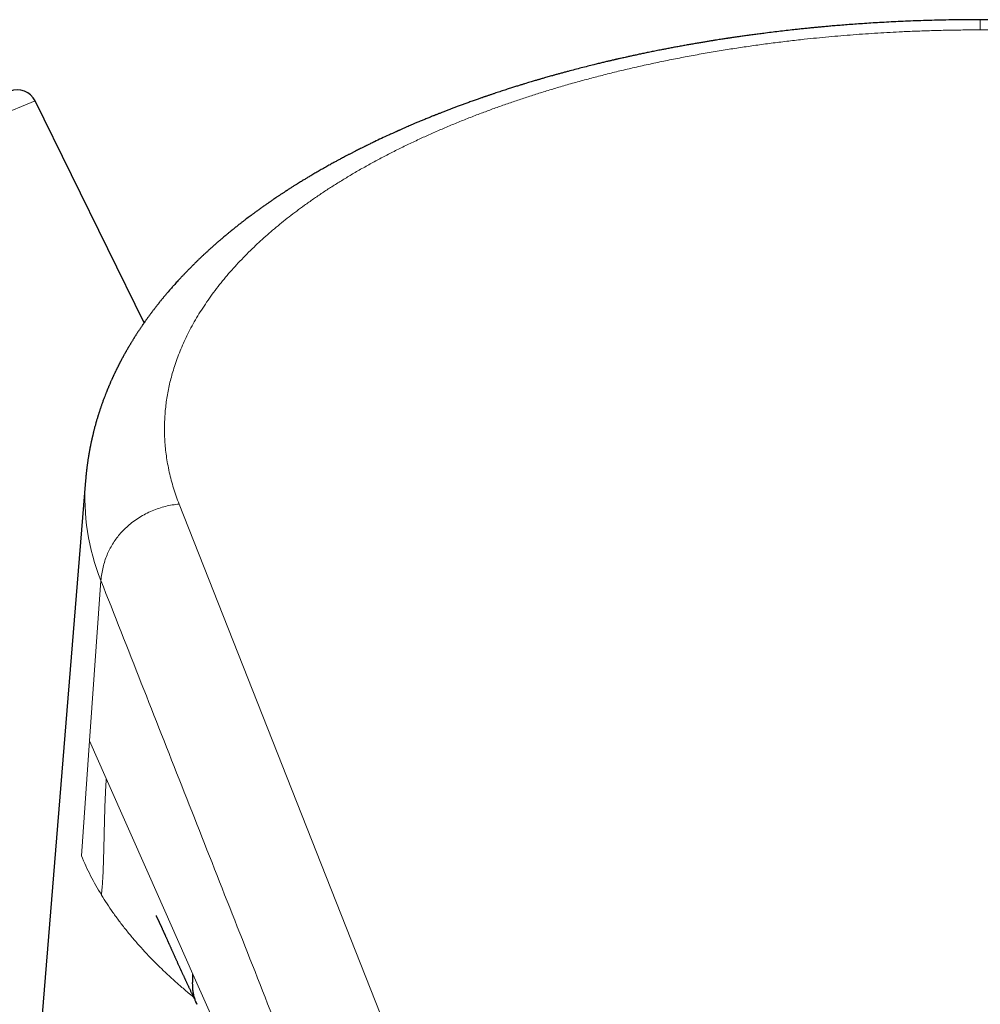
# Model space of a CAD drawing. Units: millimetres. Extents: x 8 to 771, y 12 to 507.
# Drawn here: x 187 to 211, y 435 to 460 of the extents above; entities that cross this region are included whole.
import ezdxf

# ---------------------------------------------------------------- set-up
doc = ezdxf.new("R2010")
doc.units = ezdxf.units.MM

msp = doc.modelspace()

# ---------------------------------------------------------------- linework, layer by layer
at = {"color": 252, "linetype": 'Continuous', "lineweight": 0}
for p, q in [((187.107, 458.079), (153.718, 444.499)), ((190.733, 447.924), (198.886, 427.251)), ((188.476, 441.962), (188.763, 445.997)), ((188.27, 439.062), (188.476, 441.962)), ((188.476, 441.962), (188.898, 441.011))]:
    msp.add_line(p, q, dxfattribs=at)
at = {"color": 7, "linetype": 'Continuous', "lineweight": 30}
for p, q in [((189.849, 452.487), (187.107, 458.079)), ((188.375, 448.516), (186.86, 429.822))]:
    msp.add_line(p, q, dxfattribs=at)
at = {"color": 252, "linetype": 'Continuous', "lineweight": 0, "flags": 128}
for points in [[(188.898, 441.011), (189.99, 438.545), (191.081, 436.077)], [(191.081, 436.077), (192.207, 433.532), (193.33, 430.988)]]:
    msp.add_lwpolyline(points, dxfattribs=at)
at = {"color": 7, "linetype": 'Continuous', "lineweight": 30}
msp.add_arc((186.658, 457.859), 0.5, 26.1197, 112.1318, dxfattribs=at)
at = {"color": 252, "linetype": 'Continuous', "lineweight": 0}
for centre, radius, start, end in [((193.957, 448.087), 5.599, 175.6004, 201.9173), ((194.873, 441.819), 7.155, 202.6567, 211.556)]:
    msp.add_arc(centre, radius, start, end, dxfattribs=at)
at = {"color": 7, "linetype": 'Continuous', "lineweight": 30}
for points, knots in [([(210.912, 460.127), (210.878, 460.127), (210.739, 460.127), (210.5, 460.126), (210.197, 460.122), (209.904, 460.116), (209.623, 460.109), (209.353, 460.1), (209.096, 460.09), (208.848, 460.079), (208.61, 460.067), (208.38, 460.054), (208.16, 460.041), (207.95, 460.027), (207.751, 460.013), (207.563, 459.999), (207.387, 459.985), (207.227, 459.972), (207.084, 459.96), (206.955, 459.948), (206.83, 459.936), (206.707, 459.925), (206.584, 459.912), (206.461, 459.9), (206.339, 459.887), (206.13, 459.865), (205.835, 459.831), (205.537, 459.794), (205.322, 459.766), (205.19, 459.749), (205.064, 459.732), (204.943, 459.715), (204.851, 459.702), (204.785, 459.692), (204.745, 459.686), (204.706, 459.681), (204.668, 459.675), (204.634, 459.67), (204.607, 459.666), (204.586, 459.663), (204.57, 459.66), (204.555, 459.658), (204.54, 459.656), (204.515, 459.652), (204.477, 459.646), (204.426, 459.639), (204.367, 459.629), (204.299, 459.619), (204.224, 459.607), (204.142, 459.594), (204.055, 459.579), (203.961, 459.564), (203.861, 459.547), (203.754, 459.529), (203.643, 459.51), (203.53, 459.49), (203.414, 459.469), (203.297, 459.447), (203.18, 459.426), (203.067, 459.404), (202.958, 459.383), (202.841, 459.361), (202.717, 459.336), (202.588, 459.31), (202.466, 459.285), (202.352, 459.261), (202.245, 459.238), (202.146, 459.217), (202.054, 459.197), (201.976, 459.179), (201.909, 459.164), (201.856, 459.152), (201.811, 459.142), (201.777, 459.134), (201.753, 459.129), (201.735, 459.125), (201.715, 459.12), (201.689, 459.114), (201.658, 459.107), (201.622, 459.099), (201.583, 459.09), (201.542, 459.08), (201.48, 459.065), (201.397, 459.045), (201.289, 459.019), (201.164, 458.989), (201.021, 458.953), (200.861, 458.912), (200.696, 458.87), (200.556, 458.833), (200.442, 458.802), (200.355, 458.778), (200.27, 458.755), (200.19, 458.733), (200.117, 458.712), (200.051, 458.693), (199.992, 458.677), (199.94, 458.662), (199.895, 458.649), (199.856, 458.638), (199.824, 458.628), (199.793, 458.619), (199.76, 458.609), (199.72, 458.598), (199.675, 458.584), (199.622, 458.569), (199.565, 458.551), (199.501, 458.532), (199.433, 458.511), (199.358, 458.488), (199.274, 458.462), (199.179, 458.433), (199.074, 458.399), (198.96, 458.363), (198.838, 458.323), (198.742, 458.291), (198.675, 458.269), (198.639, 458.257), (198.603, 458.244), (198.566, 458.232), (198.531, 458.22), (198.499, 458.209), (198.472, 458.2), (198.451, 458.193), (198.435, 458.187), (198.423, 458.183), (198.409, 458.178), (198.389, 458.171), (198.36, 458.161), (198.324, 458.149), (198.283, 458.135), (198.238, 458.119), (198.189, 458.101), (198.137, 458.083), (198.083, 458.064), (198.031, 458.045), (197.98, 458.026), (197.931, 458.008), (197.866, 457.985), (197.787, 457.955), (197.696, 457.921), (197.609, 457.889), (197.525, 457.857), (197.439, 457.824), (197.368, 457.796), (197.314, 457.775), (197.278, 457.761), (197.247, 457.748), (197.221, 457.738), (197.201, 457.73), (197.182, 457.722), (197.158, 457.713), (197.127, 457.7), (197.087, 457.684), (197.042, 457.666), (196.994, 457.647), (196.945, 457.627), (196.897, 457.607), (196.852, 457.588), (196.808, 457.57), (196.766, 457.552), (196.723, 457.534), (196.682, 457.517), (196.644, 457.501), (196.602, 457.483), (196.554, 457.462), (196.497, 457.438), (196.444, 457.415), (196.397, 457.394), (196.359, 457.377), (196.324, 457.362), (196.295, 457.349), (196.272, 457.339), (196.255, 457.331), (196.241, 457.325), (196.228, 457.319), (196.214, 457.313), (196.196, 457.305), (196.172, 457.294), (196.14, 457.28), (196.101, 457.262), (196.056, 457.241), (195.963, 457.199), (195.827, 457.136), (195.693, 457.072), (195.602, 457.028), (195.556, 457.006), (195.514, 456.985), (195.479, 456.968), (195.451, 456.955), (195.43, 456.944), (195.412, 456.935), (195.389, 456.924), (195.36, 456.909), (195.322, 456.89), (195.276, 456.867), (195.226, 456.842), (195.17, 456.814), (195.111, 456.783), (195.049, 456.751), (194.987, 456.719), (194.928, 456.688), (194.872, 456.658), (194.822, 456.632), (194.779, 456.609), (194.74, 456.588), (194.703, 456.567), (194.664, 456.547), (194.624, 456.525), (194.58, 456.5), (194.532, 456.474), (194.479, 456.444), (194.423, 456.413), (194.348, 456.371), (194.258, 456.319), (194.168, 456.267), (194.098, 456.226), (194.049, 456.197), (194.006, 456.171), (193.968, 456.148), (193.932, 456.127), (193.895, 456.104), (193.854, 456.08), (193.811, 456.054), (193.764, 456.025), (193.712, 455.992), (193.654, 455.956), (193.601, 455.923), (193.557, 455.895), (193.525, 455.874), (193.496, 455.856), (193.472, 455.84), (193.452, 455.828), (193.436, 455.817), (193.422, 455.808), (193.405, 455.797), (193.385, 455.784), (193.36, 455.768), (193.333, 455.75), (193.294, 455.724), (193.245, 455.691), (193.19, 455.655), (193.143, 455.623), (193.102, 455.595), (193.067, 455.571), (193.037, 455.55), (193.012, 455.533), (192.988, 455.517), (192.962, 455.498), (192.931, 455.477), (192.885, 455.445), (192.825, 455.402), (192.756, 455.353), (192.689, 455.304), (192.628, 455.26), (192.572, 455.218), (192.519, 455.179), (192.467, 455.14), (192.414, 455.099), (192.359, 455.057), (192.3, 455.011), (192.245, 454.968), (192.196, 454.93), (192.155, 454.897), (192.118, 454.867), (192.082, 454.838), (192.048, 454.811), (192.018, 454.786), (191.991, 454.764), (191.963, 454.741), (191.932, 454.716), (191.898, 454.687), (191.862, 454.656), (191.825, 454.625), (191.79, 454.596), (191.759, 454.569), (191.73, 454.544), (191.7, 454.518), (191.667, 454.489), (191.634, 454.46), (191.602, 454.432), (191.574, 454.406), (191.546, 454.381), (191.516, 454.355), (191.485, 454.327), (191.455, 454.3), (191.428, 454.275), (191.403, 454.252), (191.38, 454.23), (191.358, 454.209), (191.336, 454.189), (191.312, 454.166), (191.286, 454.141), (191.259, 454.116), (191.233, 454.091), (191.209, 454.068), (191.186, 454.045), (191.159, 454.02), (191.131, 453.992), (191.102, 453.964), (191.076, 453.937), (191.052, 453.914), (191.033, 453.894), (191.016, 453.877), (190.998, 453.86), (190.981, 453.841), (190.961, 453.821), (190.939, 453.798), (190.914, 453.773), (190.887, 453.745), (190.86, 453.717), (190.836, 453.691), (190.814, 453.668), (190.794, 453.647), (190.776, 453.627), (190.751, 453.601), (190.719, 453.566), (190.68, 453.524), (190.64, 453.48), (190.604, 453.439), (190.57, 453.401), (190.539, 453.365), (190.506, 453.328), (190.475, 453.292), (190.439, 453.25), (190.4, 453.204), (190.353, 453.148), (190.306, 453.091), (190.256, 453.029), (190.207, 452.967), (190.167, 452.917), (190.138, 452.879), (190.116, 452.851), (190.094, 452.822), (190.073, 452.795), (190.055, 452.772), (190.04, 452.751), (190.023, 452.728), (190.004, 452.703), (189.983, 452.674), (189.961, 452.644), (189.939, 452.613), (189.917, 452.583), (189.894, 452.552), (189.875, 452.524), (189.857, 452.498), (189.842, 452.477), (189.83, 452.459), (189.818, 452.443), (189.806, 452.425), (189.792, 452.404), (189.776, 452.38), (189.758, 452.355), (189.741, 452.33), (189.726, 452.306), (189.711, 452.283), (189.695, 452.259), (189.678, 452.233), (189.66, 452.207), (189.645, 452.183), (189.632, 452.162), (189.618, 452.14), (189.603, 452.117), (189.589, 452.094), (189.576, 452.073), (189.562, 452.051), (189.547, 452.027), (189.532, 452.002), (189.517, 451.977), (189.503, 451.953), (189.488, 451.929), (189.474, 451.906), (189.462, 451.885), (189.451, 451.867), (189.44, 451.847), (189.428, 451.826), (189.415, 451.804), (189.402, 451.781), (189.39, 451.761), (189.38, 451.742), (189.369, 451.723), (189.357, 451.701), (189.344, 451.678), (189.332, 451.656), (189.321, 451.636), (189.31, 451.616), (189.299, 451.595), (189.287, 451.573), (189.276, 451.552), (189.266, 451.533), (189.256, 451.515), (189.246, 451.496), (189.236, 451.477), (189.226, 451.457), (189.215, 451.437), (189.205, 451.417), (189.197, 451.4), (189.189, 451.384), (189.18, 451.367), (189.17, 451.347), (189.16, 451.326), (189.149, 451.304), (189.139, 451.283), (189.129, 451.262), (189.118, 451.24), (189.107, 451.217), (189.097, 451.195), (189.087, 451.173), (189.077, 451.153), (189.067, 451.132), (189.057, 451.11), (189.047, 451.089), (189.038, 451.068), (189.029, 451.048), (189.019, 451.025), (189.008, 451.001), (188.998, 450.977), (188.988, 450.954), (188.978, 450.931), (188.968, 450.907), (188.958, 450.884), (188.95, 450.865), (188.942, 450.847), (188.934, 450.828), (188.926, 450.808), (188.918, 450.789), (188.911, 450.77), (188.903, 450.75), (188.894, 450.727), (188.879, 450.689), (188.857, 450.632), (188.829, 450.558), (188.8, 450.48), (188.778, 450.418), (188.763, 450.372), (188.753, 450.345), (188.745, 450.321), (188.738, 450.3), (188.731, 450.277), (188.723, 450.254), (188.715, 450.23), (188.707, 450.205), (188.699, 450.179), (188.692, 450.155), (188.685, 450.134), (188.68, 450.115), (188.671, 450.087), (188.661, 450.055), (188.649, 450.013), (188.638, 449.975), (188.627, 449.934), (188.616, 449.894), (188.606, 449.859), (188.598, 449.827), (188.591, 449.799), (188.583, 449.77), (188.576, 449.742), (188.57, 449.715), (188.563, 449.686), (188.556, 449.66), (188.551, 449.639), (188.548, 449.624), (188.544, 449.606), (188.539, 449.584), (188.534, 449.563), (188.53, 449.544), (188.526, 449.527), (188.522, 449.507), (188.517, 449.484), (188.512, 449.46), (188.507, 449.439), (188.503, 449.418), (188.498, 449.395), (188.494, 449.371), (188.489, 449.349), (188.485, 449.329), (188.482, 449.31), (188.478, 449.289), (188.474, 449.265), (188.47, 449.243), (188.466, 449.224), (188.463, 449.206), (188.459, 449.186), (188.456, 449.165), (188.453, 449.145), (188.45, 449.128), (188.447, 449.11), (188.443, 449.088), (188.439, 449.061), (188.435, 449.033), (188.431, 449.006), (188.427, 448.979), (188.423, 448.951), (188.419, 448.922), (188.415, 448.89), (188.411, 448.859), (188.407, 448.825), (188.402, 448.789), (188.398, 448.753), (188.394, 448.719), (188.391, 448.691), (188.389, 448.666), (188.387, 448.644), (188.385, 448.624), (188.383, 448.604), (188.381, 448.58), (188.378, 448.55), (188.376, 448.528), (188.375, 448.516)], [0, 0, 0, 0, 0.003047, 0.012355, 0.02137, 0.030091, 0.038512, 0.046489, 0.054172, 0.061558, 0.068645, 0.075566, 0.082172, 0.088459, 0.094427, 0.100074, 0.105398, 0.110399, 0.114507, 0.118366, 0.122102, 0.125833, 0.129559, 0.13328, 0.136995, 0.140705, 0.15233, 0.1639, 0.168081, 0.172147, 0.176046, 0.179778, 0.183341, 0.184605, 0.185846, 0.187065, 0.18826, 0.189327, 0.190197, 0.190837, 0.191301, 0.191681, 0.192152, 0.19272, 0.194047, 0.195639, 0.197484, 0.199583, 0.201934, 0.204539, 0.207228, 0.210142, 0.213283, 0.216649, 0.220242, 0.223704, 0.227354, 0.23115, 0.234859, 0.238444, 0.241904, 0.24524, 0.249624, 0.253772, 0.257683, 0.261359, 0.264797, 0.268, 0.270965, 0.273693, 0.275668, 0.277414, 0.2789, 0.280125, 0.280715, 0.281232, 0.281876, 0.282709, 0.283732, 0.284922, 0.286232, 0.28757, 0.288937, 0.292304, 0.295832, 0.29952, 0.304687, 0.310025, 0.315524, 0.321183, 0.324073, 0.327003, 0.329942, 0.332677, 0.335166, 0.33741, 0.339408, 0.34116, 0.342733, 0.344043, 0.345094, 0.346073, 0.347214, 0.348516, 0.35012, 0.351916, 0.353905, 0.356085, 0.358458, 0.361029, 0.363845, 0.367233, 0.370925, 0.374921, 0.379221, 0.383824, 0.385076, 0.38635, 0.387644, 0.388958, 0.390274, 0.391435, 0.392357, 0.393112, 0.3937, 0.394121, 0.394415, 0.395212, 0.396254, 0.397541, 0.399072, 0.400646, 0.402415, 0.404365, 0.40632, 0.408222, 0.41007, 0.411866, 0.413609, 0.417192, 0.420529, 0.423631, 0.426729, 0.42991, 0.433174, 0.434636, 0.436013, 0.437179, 0.438135, 0.438881, 0.439452, 0.440325, 0.441509, 0.443005, 0.444812, 0.446589, 0.4485, 0.450329, 0.452066, 0.45371, 0.455262, 0.456973, 0.458556, 0.460011, 0.461393, 0.463397, 0.465604, 0.468013, 0.469527, 0.47109, 0.472479, 0.473636, 0.474502, 0.475169, 0.475639, 0.476093, 0.476669, 0.477367, 0.478186, 0.479512, 0.481068, 0.482853, 0.484852, 0.492068, 0.499137, 0.501091, 0.50302, 0.504762, 0.506263, 0.507275, 0.508139, 0.508855, 0.509575, 0.510858, 0.512438, 0.514316, 0.516464, 0.518644, 0.521281, 0.523884, 0.526453, 0.528987, 0.53138, 0.533526, 0.535324, 0.536914, 0.538483, 0.540105, 0.541809, 0.543696, 0.545776, 0.54805, 0.550517, 0.553052, 0.557859, 0.562438, 0.564925, 0.567157, 0.569082, 0.570699, 0.57224, 0.573917, 0.57573, 0.577726, 0.579789, 0.582158, 0.584834, 0.587817, 0.589479, 0.590995, 0.592314, 0.593438, 0.594365, 0.595096, 0.595678, 0.596441, 0.597402, 0.598561, 0.599896, 0.601226, 0.604171, 0.60685, 0.609016, 0.610968, 0.612703, 0.614219, 0.615275, 0.616352, 0.617651, 0.619172, 0.620887, 0.624372, 0.627959, 0.631228, 0.634284, 0.637112, 0.639793, 0.642388, 0.645053, 0.647938, 0.650993, 0.654186, 0.656553, 0.658727, 0.660667, 0.662492, 0.664476, 0.666021, 0.667401, 0.668841, 0.670515, 0.672374, 0.674442, 0.676485, 0.678433, 0.680129, 0.681646, 0.683329, 0.685183, 0.687149, 0.688919, 0.690511, 0.692012, 0.693697, 0.695571, 0.69732, 0.698865, 0.700265, 0.701668, 0.702919, 0.704171, 0.705555, 0.707116, 0.708806, 0.710358, 0.71173, 0.713006, 0.714635, 0.71643, 0.718171, 0.719823, 0.721336, 0.722409, 0.723448, 0.724508, 0.725587, 0.726768, 0.728159, 0.729757, 0.731453, 0.733179, 0.73477, 0.736164, 0.737393, 0.738553, 0.739686, 0.742191, 0.744696, 0.74725, 0.750046, 0.751944, 0.753987, 0.756317, 0.758506, 0.760372, 0.763578, 0.766653, 0.770113, 0.773478, 0.777332, 0.780658, 0.782139, 0.783763, 0.785479, 0.787029, 0.788333, 0.789451, 0.790573, 0.792143, 0.793734, 0.795361, 0.797171, 0.7989, 0.800516, 0.80234, 0.803556, 0.80477, 0.805778, 0.806574, 0.807485, 0.808668, 0.810029, 0.811438, 0.812868, 0.81417, 0.815323, 0.816584, 0.818126, 0.819624, 0.820894, 0.821944, 0.823139, 0.824382, 0.825662, 0.826837, 0.82788, 0.829202, 0.830671, 0.831966, 0.833169, 0.834472, 0.83583, 0.836844, 0.837809, 0.838818, 0.839935, 0.841162, 0.84242, 0.843476, 0.844431, 0.845355, 0.846554, 0.847831, 0.848969, 0.850027, 0.850997, 0.852115, 0.85333, 0.854436, 0.855414, 0.85633, 0.857303, 0.858277, 0.859318, 0.860429, 0.861495, 0.862361, 0.863099, 0.863935, 0.864954, 0.866128, 0.867267, 0.868336, 0.869336, 0.870491, 0.871689, 0.87289, 0.873956, 0.874923, 0.875977, 0.877157, 0.878309, 0.879266, 0.88022, 0.881411, 0.88273, 0.883917, 0.884992, 0.886149, 0.887441, 0.888633, 0.889591, 0.890369, 0.89132, 0.892412, 0.893386, 0.894187, 0.895164, 0.896363, 0.897636, 0.900855, 0.904806, 0.908652, 0.912356, 0.913881, 0.915335, 0.916368, 0.917344, 0.918431, 0.91968, 0.920711, 0.921903, 0.923254, 0.924469, 0.925369, 0.926226, 0.927221, 0.929364, 0.930976, 0.933102, 0.934932, 0.936703, 0.938857, 0.939972, 0.941208, 0.942757, 0.944091, 0.945178, 0.946595, 0.948155, 0.948899, 0.949485, 0.95033, 0.951442, 0.952481, 0.953326, 0.954055, 0.95493, 0.956135, 0.957289, 0.958222, 0.959077, 0.960145, 0.961383, 0.962458, 0.963249, 0.964072, 0.965082, 0.966227, 0.967253, 0.968129, 0.968877, 0.969806, 0.970852, 0.971763, 0.972513, 0.973143, 0.974262, 0.975557, 0.976802, 0.978038, 0.979249, 0.980486, 0.98186, 0.983232, 0.984694, 0.986171, 0.98778, 0.989476, 0.991147, 0.992248, 0.993278, 0.994533, 0.995219, 0.996077, 0.99716, 0.998468, 1, 1, 1, 1]), ([(233.448, 448.516), (233.447, 448.53), (233.445, 448.556), (233.442, 448.59), (233.44, 448.616), (233.438, 448.637), (233.436, 448.655), (233.434, 448.672), (233.432, 448.691), (233.43, 448.714), (233.427, 448.744), (233.422, 448.781), (233.418, 448.815), (233.415, 448.846), (233.411, 448.875), (233.407, 448.906), (233.403, 448.938), (233.398, 448.97), (233.394, 449), (233.389, 449.031), (233.384, 449.063), (233.379, 449.094), (233.374, 449.125), (233.369, 449.158), (233.364, 449.19), (233.359, 449.218), (233.355, 449.239), (233.351, 449.261), (233.347, 449.285), (233.342, 449.307), (233.339, 449.327), (233.335, 449.346), (233.331, 449.367), (233.326, 449.39), (233.322, 449.412), (233.318, 449.432), (233.314, 449.451), (233.31, 449.471), (233.305, 449.493), (233.3, 449.515), (233.296, 449.533), (233.293, 449.549), (233.289, 449.564), (233.285, 449.583), (233.281, 449.601), (233.277, 449.618), (233.274, 449.631), (233.271, 449.643), (233.268, 449.657), (233.264, 449.676), (233.258, 449.697), (233.253, 449.718), (233.249, 449.737), (233.244, 449.757), (233.238, 449.778), (233.232, 449.801), (233.227, 449.82), (233.223, 449.838), (233.218, 449.855), (233.213, 449.875), (233.207, 449.896), (233.202, 449.915), (233.197, 449.932), (233.192, 449.951), (233.186, 449.972), (233.18, 449.994), (233.174, 450.015), (233.169, 450.033), (233.163, 450.052), (233.157, 450.072), (233.151, 450.094), (233.144, 450.116), (233.137, 450.14), (233.128, 450.167), (233.119, 450.198), (233.109, 450.228), (233.1, 450.255), (233.092, 450.281), (233.082, 450.309), (233.07, 450.346), (233.057, 450.385), (233.042, 450.429), (233.026, 450.472), (233.012, 450.512), (232.999, 450.548), (232.987, 450.58), (232.974, 450.613), (232.962, 450.644), (232.951, 450.673), (232.94, 450.702), (232.928, 450.731), (232.918, 450.757), (232.909, 450.78), (232.9, 450.801), (232.891, 450.824), (232.882, 450.846), (232.874, 450.865), (232.866, 450.885), (232.857, 450.906), (232.847, 450.928), (232.838, 450.95), (232.829, 450.97), (232.82, 450.99), (232.811, 451.012), (232.801, 451.033), (232.792, 451.053), (232.784, 451.07), (232.777, 451.088), (232.768, 451.107), (232.759, 451.127), (232.75, 451.146), (232.741, 451.166), (232.729, 451.19), (232.716, 451.218), (232.702, 451.248), (232.687, 451.278), (232.672, 451.31), (232.656, 451.341), (232.643, 451.368), (232.632, 451.39), (232.622, 451.41), (232.611, 451.432), (232.598, 451.456), (232.585, 451.481), (232.574, 451.504), (232.562, 451.526), (232.55, 451.549), (232.537, 451.574), (232.523, 451.6), (232.509, 451.624), (232.497, 451.646), (232.485, 451.668), (232.472, 451.691), (232.46, 451.714), (232.448, 451.735), (232.437, 451.755), (232.424, 451.778), (232.408, 451.805), (232.392, 451.833), (232.376, 451.86), (232.361, 451.886), (232.346, 451.911), (232.33, 451.938), (232.314, 451.965), (232.297, 451.993), (232.279, 452.022), (232.262, 452.05), (232.247, 452.075), (232.232, 452.099), (232.216, 452.124), (232.202, 452.147), (232.188, 452.168), (232.174, 452.189), (232.158, 452.214), (232.14, 452.242), (232.123, 452.268), (232.107, 452.293), (232.091, 452.317), (232.075, 452.341), (232.059, 452.365), (232.042, 452.389), (232.027, 452.411), (232.014, 452.43), (232.003, 452.446), (231.992, 452.462), (231.979, 452.481), (231.965, 452.501), (231.951, 452.521), (231.937, 452.541), (231.924, 452.558), (231.909, 452.58), (231.889, 452.607), (231.867, 452.639), (231.84, 452.676), (231.809, 452.718), (231.77, 452.769), (231.726, 452.828), (231.679, 452.888), (231.632, 452.949), (231.587, 453.005), (231.547, 453.054), (231.513, 453.097), (231.484, 453.131), (231.456, 453.165), (231.43, 453.197), (231.402, 453.229), (231.377, 453.259), (231.352, 453.288), (231.327, 453.317), (231.301, 453.347), (231.276, 453.376), (231.252, 453.403), (231.229, 453.428), (231.203, 453.458), (231.173, 453.491), (231.139, 453.529), (231.106, 453.565), (231.077, 453.597), (231.051, 453.624), (231.028, 453.649), (231.003, 453.675), (230.975, 453.705), (230.945, 453.737), (230.915, 453.768), (230.887, 453.797), (230.862, 453.822), (230.841, 453.844), (230.822, 453.863), (230.803, 453.882), (230.781, 453.904), (230.755, 453.931), (230.723, 453.962), (230.69, 453.995), (230.658, 454.026), (230.628, 454.055), (230.6, 454.082), (230.57, 454.111), (230.538, 454.142), (230.507, 454.171), (230.479, 454.197), (230.452, 454.222), (230.427, 454.246), (230.401, 454.27), (230.374, 454.295), (230.344, 454.322), (230.313, 454.35), (230.282, 454.377), (230.255, 454.402), (230.227, 454.427), (230.199, 454.452), (230.17, 454.478), (230.141, 454.503), (230.113, 454.527), (230.086, 454.551), (230.058, 454.575), (230.028, 454.601), (229.995, 454.629), (229.96, 454.659), (229.924, 454.689), (229.889, 454.718), (229.856, 454.745), (229.824, 454.772), (229.79, 454.799), (229.756, 454.827), (229.722, 454.854), (229.688, 454.882), (229.651, 454.911), (229.609, 454.944), (229.565, 454.979), (229.519, 455.015), (229.474, 455.05), (229.432, 455.082), (229.396, 455.11), (229.366, 455.132), (229.34, 455.152), (229.313, 455.172), (229.283, 455.195), (229.25, 455.219), (229.197, 455.258), (229.125, 455.312), (229.051, 455.365), (228.995, 455.405), (228.958, 455.431), (228.925, 455.455), (228.896, 455.475), (228.874, 455.49), (228.857, 455.502), (228.843, 455.512), (228.827, 455.523), (228.806, 455.537), (228.78, 455.555), (228.75, 455.576), (228.716, 455.599), (228.682, 455.622), (228.65, 455.644), (228.619, 455.665), (228.585, 455.688), (228.547, 455.712), (228.506, 455.739), (228.457, 455.772), (228.397, 455.811), (228.326, 455.857), (228.26, 455.899), (228.201, 455.936), (228.149, 455.969), (228.094, 456.003), (228.036, 456.039), (227.975, 456.076), (227.924, 456.107), (227.885, 456.131), (227.86, 456.146), (227.84, 456.158), (227.825, 456.167), (227.812, 456.175), (227.797, 456.184), (227.778, 456.195), (227.754, 456.209), (227.725, 456.226), (227.689, 456.248), (227.648, 456.271), (227.603, 456.297), (227.556, 456.325), (227.503, 456.355), (227.444, 456.389), (227.378, 456.426), (227.31, 456.464), (227.252, 456.496), (227.208, 456.52), (227.181, 456.535), (227.157, 456.548), (227.136, 456.559), (227.119, 456.569), (227.103, 456.577), (227.085, 456.587), (227.061, 456.6), (227.03, 456.617), (226.996, 456.635), (226.96, 456.654), (226.91, 456.68), (226.848, 456.713), (226.774, 456.752), (226.703, 456.788), (226.641, 456.82), (226.589, 456.847), (226.547, 456.868), (226.512, 456.885), (226.484, 456.899), (226.464, 456.909), (226.448, 456.917), (226.432, 456.925), (226.411, 456.936), (226.384, 456.949), (226.354, 456.964), (226.279, 457), (226.16, 457.058), (225.996, 457.136), (225.87, 457.195), (225.783, 457.234), (225.736, 457.256), (225.69, 457.277), (225.646, 457.297), (225.607, 457.314), (225.572, 457.33), (225.54, 457.344), (225.506, 457.359), (225.468, 457.376), (225.422, 457.396), (225.369, 457.419), (225.313, 457.444), (225.234, 457.478), (225.132, 457.521), (225.028, 457.565), (224.942, 457.601), (224.877, 457.627), (224.815, 457.653), (224.763, 457.674), (224.722, 457.69), (224.69, 457.703), (224.664, 457.714), (224.644, 457.721), (224.628, 457.728), (224.612, 457.734), (224.593, 457.742), (224.568, 457.752), (224.537, 457.764), (224.458, 457.795), (224.356, 457.835), (224.232, 457.882), (224.131, 457.92), (224.028, 457.959), (223.919, 457.999), (223.806, 458.04), (223.708, 458.075), (223.63, 458.103), (223.578, 458.121), (223.532, 458.138), (223.492, 458.151), (223.463, 458.162), (223.441, 458.169), (223.427, 458.174), (223.415, 458.178), (223.404, 458.182), (223.389, 458.187), (223.37, 458.194), (223.343, 458.203), (223.311, 458.214), (223.238, 458.239), (223.132, 458.275), (222.999, 458.319), (222.878, 458.358), (222.769, 458.393), (222.667, 458.426), (222.573, 458.455), (222.486, 458.482), (222.408, 458.506), (222.336, 458.528), (222.27, 458.548), (222.21, 458.566), (222.155, 458.582), (222.106, 458.597), (222.062, 458.61), (222.025, 458.621), (221.989, 458.631), (221.95, 458.643), (221.903, 458.656), (221.846, 458.673), (221.784, 458.69), (221.719, 458.709), (221.651, 458.728), (221.577, 458.748), (221.499, 458.77), (221.392, 458.799), (221.26, 458.835), (221.109, 458.875), (220.963, 458.912), (220.824, 458.948), (220.689, 458.981), (220.559, 459.014), (220.452, 459.039), (220.367, 459.06), (220.303, 459.075), (220.241, 459.089), (220.19, 459.101), (220.15, 459.111), (220.123, 459.117), (220.102, 459.122), (220.084, 459.126), (220.061, 459.131), (220.03, 459.138), (219.987, 459.148), (219.936, 459.16), (219.877, 459.173), (219.812, 459.187), (219.737, 459.204), (219.652, 459.222), (219.556, 459.243), (219.454, 459.265), (219.344, 459.288), (219.226, 459.312), (219.1, 459.337), (218.967, 459.364), (218.827, 459.391), (218.691, 459.417), (218.56, 459.441), (218.437, 459.464), (218.316, 459.486), (218.2, 459.506), (218.081, 459.527), (217.961, 459.548), (217.841, 459.568), (217.731, 459.586), (217.632, 459.602), (217.543, 459.616), (217.464, 459.628), (217.399, 459.638), (217.347, 459.646), (217.308, 459.652), (217.277, 459.657), (217.253, 459.661), (217.233, 459.664), (217.214, 459.666), (217.19, 459.67), (217.159, 459.675), (217.119, 459.681), (217.069, 459.688), (217.009, 459.697), (216.94, 459.706), (216.861, 459.718), (216.773, 459.73), (216.675, 459.743), (216.568, 459.758), (216.452, 459.773), (216.327, 459.789), (216.193, 459.806), (216.05, 459.823), (215.894, 459.842), (215.723, 459.861), (215.537, 459.882), (215.34, 459.902), (215.132, 459.923), (214.913, 459.944), (214.689, 459.964), (214.458, 459.984), (214.222, 460.002), (213.976, 460.02), (213.721, 460.038), (213.456, 460.054), (213.182, 460.069), (212.898, 460.083), (212.606, 460.095), (212.304, 460.106), (211.995, 460.114), (211.68, 460.121), (211.357, 460.125), (211.101, 460.127), (210.951, 460.127), (210.912, 460.127)], [0, 0, 0, 0, 0.001824, 0.00332, 0.004487, 0.005359, 0.006119, 0.006983, 0.007737, 0.008545, 0.010154, 0.011812, 0.013417, 0.014745, 0.015978, 0.017362, 0.018929, 0.020357, 0.021698, 0.023063, 0.024543, 0.026056, 0.027304, 0.028754, 0.030643, 0.031679, 0.032552, 0.033569, 0.03473, 0.035791, 0.036656, 0.037448, 0.038424, 0.039575, 0.040626, 0.041484, 0.042279, 0.043241, 0.044371, 0.045406, 0.046254, 0.046864, 0.047599, 0.04847, 0.049425, 0.05021, 0.050783, 0.051255, 0.051904, 0.05275, 0.053942, 0.054918, 0.055701, 0.056598, 0.05769, 0.05882, 0.059757, 0.060467, 0.061275, 0.062246, 0.063309, 0.064227, 0.064982, 0.065798, 0.066808, 0.067966, 0.068981, 0.069803, 0.070609, 0.071603, 0.072746, 0.073784, 0.074828, 0.076088, 0.077747, 0.079255, 0.080515, 0.08154, 0.083124, 0.084612, 0.086831, 0.088884, 0.090976, 0.093176, 0.094759, 0.096272, 0.097936, 0.099653, 0.100931, 0.102252, 0.103864, 0.105296, 0.106148, 0.107195, 0.108457, 0.109596, 0.110498, 0.111395, 0.112489, 0.113686, 0.114773, 0.115729, 0.116732, 0.117847, 0.119012, 0.120006, 0.120827, 0.121675, 0.122672, 0.123726, 0.124685, 0.125547, 0.126843, 0.128364, 0.129887, 0.131383, 0.133026, 0.13482, 0.136149, 0.137172, 0.13808, 0.139254, 0.140636, 0.141918, 0.143117, 0.144209, 0.145358, 0.14668, 0.148139, 0.149431, 0.150507, 0.151616, 0.152874, 0.154198, 0.155261, 0.156174, 0.157376, 0.158877, 0.160477, 0.161885, 0.16317, 0.164529, 0.165947, 0.167415, 0.168845, 0.170509, 0.172087, 0.173303, 0.174596, 0.175974, 0.177297, 0.178313, 0.179433, 0.180788, 0.182372, 0.183912, 0.185155, 0.186453, 0.187756, 0.189118, 0.190438, 0.1917, 0.192753, 0.19358, 0.194395, 0.195407, 0.196603, 0.197769, 0.198836, 0.199805, 0.200715, 0.202494, 0.204319, 0.20596, 0.208704, 0.21137, 0.214724, 0.21862, 0.221665, 0.225009, 0.228221, 0.230218, 0.232332, 0.234227, 0.236051, 0.237915, 0.239864, 0.241331, 0.242998, 0.244844, 0.246584, 0.248151, 0.249641, 0.251062, 0.253398, 0.255569, 0.257726, 0.259877, 0.261262, 0.262686, 0.264235, 0.266035, 0.268076, 0.269949, 0.271724, 0.273256, 0.274537, 0.275719, 0.276875, 0.278016, 0.279739, 0.281673, 0.28374, 0.285841, 0.287498, 0.289062, 0.290873, 0.292901, 0.294759, 0.296362, 0.297869, 0.299382, 0.300812, 0.302351, 0.304106, 0.306002, 0.307729, 0.309256, 0.310737, 0.312383, 0.314082, 0.315701, 0.31723, 0.318768, 0.320215, 0.321873, 0.323749, 0.32569, 0.327653, 0.329615, 0.331361, 0.333049, 0.334809, 0.33673, 0.338524, 0.340273, 0.342224, 0.344387, 0.346866, 0.349267, 0.35159, 0.353799, 0.355778, 0.357115, 0.358362, 0.359733, 0.361256, 0.362929, 0.364754, 0.369314, 0.373913, 0.375762, 0.377615, 0.379305, 0.380715, 0.381845, 0.382536, 0.383133, 0.38392, 0.384924, 0.386143, 0.387672, 0.389365, 0.390995, 0.392546, 0.394019, 0.395414, 0.397448, 0.399358, 0.401214, 0.404433, 0.407756, 0.411248, 0.413571, 0.415975, 0.418491, 0.421128, 0.423888, 0.426746, 0.428082, 0.429197, 0.430092, 0.430767, 0.431232, 0.431882, 0.432713, 0.433724, 0.435093, 0.436696, 0.438534, 0.440528, 0.44262, 0.44481, 0.447518, 0.450362, 0.453343, 0.456447, 0.457793, 0.458983, 0.460016, 0.460893, 0.461614, 0.462203, 0.462932, 0.463979, 0.465282, 0.466809, 0.468342, 0.469847, 0.473098, 0.476202, 0.479158, 0.48196, 0.483961, 0.485677, 0.487107, 0.488251, 0.48911, 0.489586, 0.490248, 0.491116, 0.492189, 0.493468, 0.494866, 0.501344, 0.508001, 0.514566, 0.516462, 0.518341, 0.520193, 0.521908, 0.523455, 0.524832, 0.52604, 0.527206, 0.528758, 0.530555, 0.532595, 0.53484, 0.537141, 0.541789, 0.546605, 0.549076, 0.55159, 0.554006, 0.556088, 0.557487, 0.558679, 0.559661, 0.560436, 0.560929, 0.561466, 0.562205, 0.563148, 0.564293, 0.565634, 0.572035, 0.575693, 0.579316, 0.583238, 0.587088, 0.591217, 0.595625, 0.597727, 0.599613, 0.601271, 0.602701, 0.603902, 0.604475, 0.604976, 0.605406, 0.605765, 0.606238, 0.60694, 0.607876, 0.609048, 0.610453, 0.615615, 0.620447, 0.624553, 0.628386, 0.631946, 0.635232, 0.638244, 0.640937, 0.643412, 0.645685, 0.647757, 0.649659, 0.651351, 0.652835, 0.654109, 0.655206, 0.656497, 0.658113, 0.660063, 0.662349, 0.664421, 0.666709, 0.669213, 0.671928, 0.674688, 0.680007, 0.685191, 0.689924, 0.694538, 0.699031, 0.703347, 0.707448, 0.709613, 0.711712, 0.713748, 0.715689, 0.716734, 0.717613, 0.718327, 0.718875, 0.719364, 0.720498, 0.721906, 0.723588, 0.725535, 0.727658, 0.729934, 0.732814, 0.735908, 0.739214, 0.742733, 0.746535, 0.750557, 0.754799, 0.759261, 0.763943, 0.767775, 0.771732, 0.775583, 0.779229, 0.782672, 0.786768, 0.790532, 0.793966, 0.797069, 0.799842, 0.802285, 0.804398, 0.805869, 0.807116, 0.808081, 0.808761, 0.809353, 0.80993, 0.810563, 0.81153, 0.81279, 0.814343, 0.81619, 0.818329, 0.82076, 0.823484, 0.8265, 0.829807, 0.833405, 0.837222, 0.841318, 0.845693, 0.850347, 0.855684, 0.861343, 0.867324, 0.873625, 0.880245, 0.887181, 0.89401, 0.901117, 0.908501, 0.916159, 0.92409, 0.932291, 0.94076, 0.949494, 0.95849, 0.967745, 0.977084, 0.986666, 0.996488, 1, 1, 1, 1]), ([(190.15, 437.555), (190.15, 437.555), (190.15, 437.555), (190.151, 437.551), (190.154, 437.546), (190.157, 437.54), (190.161, 437.533), (190.165, 437.524), (190.17, 437.515), (190.174, 437.506), (190.178, 437.498), (190.183, 437.488), (190.188, 437.477), (190.194, 437.465), (190.2, 437.453), (190.205, 437.441), (190.21, 437.431), (190.215, 437.42), (190.221, 437.408), (190.227, 437.395), (190.232, 437.383), (190.238, 437.371), (190.244, 437.358), (190.251, 437.343), (190.258, 437.329), (190.264, 437.316), (190.269, 437.304), (190.274, 437.292), (190.281, 437.278), (190.288, 437.263), (190.295, 437.248), (190.301, 437.235), (190.306, 437.222), (190.313, 437.208), (190.32, 437.192), (190.327, 437.177), (190.333, 437.164), (190.339, 437.151), (190.344, 437.139), (190.352, 437.122), (190.361, 437.101), (190.372, 437.078), (190.382, 437.055), (190.393, 437.032), (190.404, 437.006), (190.416, 436.98), (190.427, 436.955), (190.437, 436.933), (190.445, 436.915), (190.453, 436.898), (190.46, 436.881), (190.469, 436.862), (190.478, 436.841), (190.489, 436.817), (190.501, 436.791), (190.514, 436.762), (190.527, 436.733), (190.54, 436.704), (190.552, 436.678), (190.564, 436.651), (190.577, 436.622), (190.591, 436.59), (190.604, 436.561), (190.616, 436.534), (190.628, 436.509), (190.639, 436.484), (190.651, 436.457), (190.665, 436.427), (190.679, 436.395), (190.695, 436.361), (190.71, 436.327), (190.725, 436.294), (190.739, 436.264), (190.75, 436.238), (190.761, 436.215), (190.771, 436.193), (190.781, 436.171), (190.792, 436.146), (190.805, 436.119), (190.819, 436.089), (190.833, 436.058), (190.847, 436.029), (190.859, 436.003), (190.87, 435.979), (190.88, 435.957), (190.891, 435.934), (190.902, 435.908), (190.915, 435.881), (190.929, 435.851), (190.944, 435.82), (190.958, 435.789), (190.972, 435.759), (190.986, 435.73), (191, 435.699), (191.015, 435.668), (191.03, 435.637), (191.044, 435.606), (191.059, 435.575), (191.076, 435.541), (191.092, 435.506), (191.109, 435.472), (191.124, 435.441), (191.136, 435.415), (191.146, 435.394), (191.156, 435.374), (191.166, 435.352), (191.175, 435.334), (191.18, 435.323), (191.182, 435.321)], [0, 0, 0, 0, 0.006459, 0.01549, 0.024086, 0.030795, 0.038632, 0.046846, 0.054858, 0.061492, 0.067403, 0.073842, 0.080842, 0.088988, 0.096714, 0.103368, 0.109391, 0.115235, 0.121513, 0.128706, 0.135597, 0.141575, 0.147991, 0.155456, 0.16298, 0.169441, 0.174727, 0.179987, 0.186407, 0.194324, 0.201485, 0.207335, 0.212748, 0.219412, 0.227265, 0.234098, 0.239771, 0.244677, 0.250314, 0.25683, 0.267082, 0.276942, 0.286634, 0.296666, 0.307242, 0.319186, 0.329793, 0.338941, 0.34656, 0.353023, 0.359435, 0.367868, 0.376489, 0.38597, 0.397127, 0.408951, 0.421362, 0.433208, 0.443559, 0.453671, 0.465548, 0.479021, 0.491407, 0.501848, 0.511095, 0.521306, 0.532434, 0.544155, 0.55715, 0.570805, 0.585074, 0.598486, 0.610366, 0.620644, 0.630008, 0.638516, 0.647045, 0.656857, 0.667949, 0.68019, 0.69355, 0.704833, 0.715805, 0.72538, 0.733558, 0.743202, 0.753502, 0.76466, 0.77693, 0.790254, 0.803133, 0.814919, 0.826902, 0.839453, 0.85282, 0.86603, 0.878418, 0.891263, 0.905485, 0.92102, 0.935693, 0.948838, 0.96079, 0.968327, 0.976426, 0.985926, 0.996826, 1, 1, 1, 1]), ([(191.184, 435.321), (191.18, 435.328), (191.163, 435.36), (191.138, 435.424), (191.11, 435.511), (191.09, 435.604), (191.078, 435.698), (191.073, 435.792), (191.073, 435.887), (191.076, 435.982), (191.08, 436.045), (191.081, 436.077)], [0, 0, 0, 0, 0.0309419, 0.1385587, 0.2613219, 0.3838892, 0.5065998, 0.6297261, 0.7532227, 0.8768, 1, 1, 1, 1])]:
    msp.add_open_spline(points, degree=3, knots=knots, dxfattribs=at)
at = {"color": 252, "linetype": 'Continuous', "lineweight": 0}
for points, knots in [([(210.912, 459.87), (210.912, 459.892), (210.912, 459.936), (210.912, 459.992), (210.912, 460.039), (210.912, 460.076), (210.912, 460.103), (210.912, 460.119), (210.912, 460.127), (210.912, 460.126), (210.912, 460.126)], [0, 0, 0, 0, 0.137501, 0.275617, 0.41436, 0.553754, 0.693848, 0.811192, 0.929143, 1, 1, 1, 1]), ([(190.733, 447.924), (190.708, 447.991), (190.657, 448.125), (190.591, 448.327), (190.533, 448.529), (190.483, 448.731), (190.442, 448.934), (190.41, 449.133), (190.387, 449.328), (190.371, 449.52), (190.363, 449.712), (190.363, 449.905), (190.369, 450.093), (190.383, 450.277), (190.403, 450.456), (190.429, 450.635), (190.462, 450.813), (190.501, 450.991), (190.547, 451.168), (190.601, 451.351), (190.664, 451.539), (190.736, 451.733), (190.817, 451.926), (190.905, 452.118), (191.003, 452.314), (191.112, 452.512), (191.23, 452.713), (191.358, 452.913), (191.493, 453.111), (191.637, 453.307), (191.786, 453.498), (191.94, 453.684), (192.098, 453.865), (192.264, 454.045), (192.437, 454.223), (192.611, 454.393), (192.784, 454.555), (192.955, 454.708), (193.132, 454.861), (193.313, 455.011), (193.5, 455.16), (193.693, 455.307), (193.896, 455.457), (194.113, 455.61), (194.342, 455.766), (194.578, 455.92), (194.82, 456.071), (195.073, 456.224), (195.337, 456.377), (195.612, 456.531), (195.894, 456.681), (196.181, 456.829), (196.475, 456.973), (196.768, 457.112), (197.061, 457.245), (197.354, 457.373), (197.652, 457.499), (197.955, 457.622), (198.256, 457.739), (198.555, 457.851), (198.85, 457.957), (199.149, 458.061), (199.451, 458.162), (199.756, 458.261), (200.065, 458.357), (200.387, 458.453), (200.724, 458.549), (201.076, 458.645), (201.431, 458.737), (201.791, 458.827), (202.162, 458.914), (202.544, 459), (202.937, 459.083), (203.332, 459.162), (203.731, 459.237), (204.132, 459.308), (204.528, 459.374), (204.92, 459.434), (205.306, 459.489), (205.694, 459.541), (206.086, 459.589), (206.45, 459.631), (206.786, 459.666), (207.093, 459.695), (207.401, 459.722), (207.71, 459.747), (208.019, 459.77), (208.328, 459.791), (208.638, 459.809), (208.975, 459.826), (209.34, 459.841), (209.732, 459.854), (210.124, 459.863), (210.518, 459.869), (210.78, 459.869), (210.912, 459.87)], [0, 0, 0, 0, 0.011558, 0.023096, 0.034617, 0.046127, 0.05763, 0.069131, 0.079977, 0.09083, 0.101693, 0.112571, 0.123467, 0.133625, 0.143764, 0.15389, 0.164005, 0.174113, 0.184216, 0.194317, 0.205432, 0.216553, 0.227685, 0.238833, 0.25, 0.261848, 0.273674, 0.285481, 0.297277, 0.309064, 0.32085, 0.331964, 0.343085, 0.354217, 0.365365, 0.376532, 0.386442, 0.396336, 0.406216, 0.416087, 0.42595, 0.435809, 0.445667, 0.456513, 0.467365, 0.478228, 0.489105, 0.5, 0.51156, 0.523098, 0.53462, 0.54613, 0.557633, 0.569134, 0.57998, 0.590833, 0.601695, 0.612572, 0.623467, 0.633624, 0.643764, 0.65389, 0.664005, 0.674113, 0.684215, 0.694317, 0.705432, 0.716553, 0.727685, 0.738833, 0.75, 0.761848, 0.773674, 0.785481, 0.797276, 0.809064, 0.820849, 0.831964, 0.843085, 0.854217, 0.865365, 0.876532, 0.885203, 0.893862, 0.90251, 0.911149, 0.919783, 0.928411, 0.937038, 0.945663, 0.95651, 0.967363, 0.978226, 0.989104, 1, 1, 1, 1]), ([(210.912, 459.87), (211.051, 459.869), (211.33, 459.869), (211.747, 459.862), (212.164, 459.852), (212.579, 459.837), (212.994, 459.819), (213.399, 459.797), (213.796, 459.771), (214.185, 459.742), (214.572, 459.71), (214.959, 459.674), (215.336, 459.635), (215.702, 459.593), (216.059, 459.55), (216.412, 459.504), (216.764, 459.454), (217.114, 459.402), (217.462, 459.346), (217.819, 459.286), (218.185, 459.22), (218.56, 459.149), (218.932, 459.074), (219.302, 458.995), (219.676, 458.911), (220.055, 458.821), (220.436, 458.726), (220.813, 458.628), (221.185, 458.525), (221.552, 458.419), (221.908, 458.311), (222.252, 458.202), (222.585, 458.092), (222.915, 457.978), (223.24, 457.862), (223.548, 457.746), (223.841, 457.632), (224.117, 457.521), (224.389, 457.408), (224.657, 457.292), (224.92, 457.174), (225.179, 457.054), (225.442, 456.928), (225.709, 456.795), (225.979, 456.656), (226.243, 456.513), (226.502, 456.369), (226.761, 456.218), (227.019, 456.062), (227.275, 455.901), (227.524, 455.737), (227.766, 455.572), (228.001, 455.404), (228.224, 455.236), (228.437, 455.07), (228.638, 454.906), (228.834, 454.739), (229.023, 454.57), (229.202, 454.403), (229.37, 454.239), (229.529, 454.077), (229.681, 453.914), (229.827, 453.75), (229.967, 453.585), (230.101, 453.418), (230.233, 453.245), (230.362, 453.065), (230.489, 452.879), (230.607, 452.69), (230.718, 452.501), (230.824, 452.306), (230.924, 452.106), (231.017, 451.902), (231.101, 451.697), (231.177, 451.492), (231.243, 451.286), (231.3, 451.083), (231.347, 450.884), (231.386, 450.688), (231.416, 450.492), (231.439, 450.295), (231.453, 450.112), (231.46, 449.944), (231.461, 449.791), (231.458, 449.638), (231.45, 449.485), (231.437, 449.332), (231.42, 449.18), (231.397, 449.028), (231.368, 448.863), (231.33, 448.685), (231.282, 448.494), (231.226, 448.304), (231.163, 448.114), (231.115, 447.988), (231.09, 447.924)], [0, 0, 0, 0, 0.011558, 0.023096, 0.034617, 0.046127, 0.05763, 0.069131, 0.079977, 0.09083, 0.101693, 0.112571, 0.123467, 0.133625, 0.143764, 0.15389, 0.164005, 0.174113, 0.184216, 0.194317, 0.205432, 0.216553, 0.227685, 0.238833, 0.25, 0.261848, 0.273674, 0.285481, 0.297277, 0.309064, 0.32085, 0.331964, 0.343085, 0.354217, 0.365365, 0.376532, 0.386442, 0.396336, 0.406216, 0.416087, 0.42595, 0.435809, 0.445667, 0.456513, 0.467365, 0.478228, 0.489105, 0.5, 0.51156, 0.523098, 0.53462, 0.54613, 0.557633, 0.569134, 0.57998, 0.590833, 0.601695, 0.612572, 0.623467, 0.633624, 0.643764, 0.65389, 0.664005, 0.674113, 0.684215, 0.694317, 0.705432, 0.716553, 0.727685, 0.738833, 0.75, 0.761848, 0.773674, 0.785481, 0.797276, 0.809064, 0.820849, 0.831964, 0.843085, 0.854217, 0.865365, 0.876532, 0.885203, 0.893862, 0.90251, 0.911149, 0.919783, 0.928411, 0.937038, 0.945663, 0.95651, 0.967363, 0.978226, 0.989104, 1, 1, 1, 1]), ([(188.763, 445.997), (188.769, 446.055), (188.781, 446.167), (188.814, 446.333), (188.858, 446.49), (188.913, 446.64), (188.979, 446.782), (189.054, 446.915), (189.138, 447.041), (189.231, 447.159), (189.33, 447.269), (189.446, 447.379), (189.579, 447.486), (189.729, 447.589), (189.887, 447.678), (190.05, 447.754), (190.218, 447.818), (190.388, 447.867), (190.56, 447.904), (190.676, 447.918), (190.733, 447.924)], [0, 0, 0, 0, 0.062819, 0.122989, 0.180798, 0.236521, 0.290424, 0.342756, 0.393747, 0.443609, 0.49253, 0.540674, 0.599965, 0.658485, 0.716404, 0.773844, 0.830886, 0.887579, 0.943947, 1, 1, 1, 1]), ([(196.922, 425.322), (196.24, 427.044), (194.875, 430.49), (192.834, 435.659), (190.797, 440.828), (189.441, 444.274), (188.763, 445.997)], [0, 0, 0, 0, 0.249986, 0.500033, 0.750063, 1, 1, 1, 1]), ([(188.776, 438.074), (188.786, 438.194), (188.807, 438.434), (188.824, 438.799), (188.834, 439.166), (188.843, 439.533), (188.851, 439.9), (188.861, 440.268), (188.874, 440.638), (188.89, 440.887), (188.898, 441.011)], [0, 0, 0, 0, 0.124966, 0.249925, 0.375033, 0.500083, 0.625074, 0.750069, 0.87501, 1, 1, 1, 1]), ([(191.093, 435.504), (191.05, 435.539), (190.933, 435.634), (190.751, 435.791), (190.546, 435.973), (190.348, 436.158), (190.15, 436.351), (189.953, 436.554), (189.757, 436.766), (189.57, 436.98), (189.393, 437.196), (189.224, 437.413), (189.065, 437.632), (188.915, 437.852), (188.822, 438), (188.776, 438.074)], [0, 0, 0, 0, 0.044335, 0.11813, 0.19199, 0.265905, 0.339862, 0.422436, 0.505029, 0.587623, 0.670201, 0.752745, 0.835237, 0.917662, 1, 1, 1, 1])]:
    msp.add_open_spline(points, degree=3, knots=knots, dxfattribs=at)

doc.saveas('drawing.dxf')
